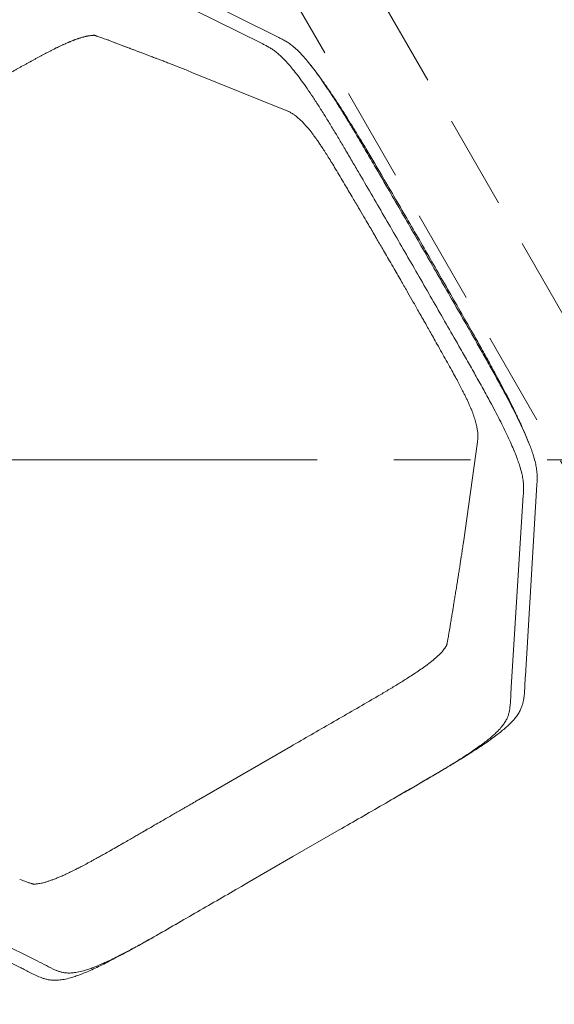
# Model space of a CAD drawing. Units: millimetres. Extents: x 171456 to 933000, y 324045 to 390269.
# Drawn here: x 358624 to 358978, y 332726 to 333379 of the extents above; entities that cross this region are included whole.
import ezdxf

# ---------------------------------------------------------------- set-up
doc = ezdxf.new("R2010")
doc.units = ezdxf.units.MM
doc.linetypes.add('CENTERX2', pattern=[20.32, 12.7, -2.54, 2.54, -2.54])
doc.linetypes.add('DASH-3', pattern=[0.09375, 0.0625, -0.03125])
doc.layers.add('_DXF stavba', color=8, linetype='Continuous', lineweight=9)

msp = doc.modelspace()

# ---------------------------------------------------------------- linework, layer by layer
at = {"layer": '_DXF stavba', "linetype": 'DASH-3', "ltscale": 1000}
for p, q in [((359409.85, 332446.05), (358509.85, 334004.9)), ((359409.85, 332446.05), (358509.85, 334004.9)), ((358466.55, 333979.9), (359366.55, 332421.05)), ((358466.55, 333979.9), (359366.55, 332421.05))]:
    msp.add_line(p, q, dxfattribs=at)
at = {"layer": '_DXF stavba', "linetype": 'Continuous'}
for p, q in [((358670.65, 333419.84), (358784.71, 333363.24)), ((358670.65, 333419.84), (358784.71, 333363.24)), ((358795.46, 333367.45), (358681.8, 333424.23)), ((358795.46, 333367.45), (358681.8, 333424.23)), ((358682.42, 333365.76), (358682.15, 333365.87)), ((358682.42, 333365.76), (358682.15, 333365.87)), ((358816.81, 333348.85), (358817.34, 333348.17)), ((358816.81, 333348.85), (358817.34, 333348.17)), ((358800.24, 333319.14), (358737.75, 333344.4)), ((358800.24, 333319.14), (358737.75, 333344.4)), ((358857.89, 333284.25), (358857.89, 333284.24)), ((358857.89, 333284.25), (358857.89, 333284.24)), ((358848.06, 333278.56), (358848.05, 333278.57)), ((358848.06, 333278.56), (358848.05, 333278.57)), ((358925.79, 333166.65), (358925.78, 333166.66)), ((358925.79, 333166.65), (358925.78, 333166.66)), ((358915.94, 333160.98), (358915.95, 333160.97)), ((358915.94, 333160.98), (358915.95, 333160.97)), ((358927.18, 333099.28), (358917.81, 333032.53)), ((358927.18, 333099.28), (358917.81, 333032.53)), ((358966.63, 333070.99), (358958.96, 332944.16)), ((358966.63, 333070.99), (358958.96, 332944.16)), ((358949.59, 332936.7), (358957.61, 333063.78)), ((358949.59, 332936.7), (358957.61, 333063.78)), ((358803.44, 332897.3), (358742.2, 332861.95)), ((358803.44, 332897.3), (358742.2, 332861.95)), ((358742.2, 332861.95), (358742.2, 332861.95)), ((358742.2, 332861.95), (358742.2, 332861.95)), ((358804.82, 332824.2), (358835.44, 332841.88)), ((358804.82, 332824.2), (358835.44, 332841.88)), ((358835.44, 332841.88), (358835.44, 332841.88)), ((358835.44, 332841.88), (358835.44, 332841.88)), ((358774.2, 332806.52), (358804.82, 332824.2)), ((358774.2, 332806.52), (358804.82, 332824.2)), ((358635.01, 332755.07), (358520.94, 332811.67)), ((358635.01, 332755.07), (358520.94, 332811.67)), ((358623.86, 332750.69), (358510.19, 332807.46)), ((358623.86, 332750.69), (358510.19, 332807.46))]:
    msp.add_line(p, q, dxfattribs=at)
at = {"layer": '_DXF stavba', "linetype": 'CENTERX2', "ltscale": 20}
msp.add_line((356941.34, 333087.46), (360421.08, 333087.46), dxfattribs=at)
msp.add_line((356941.34, 333087.46), (360421.08, 333087.46), dxfattribs=at)
at = {"layer": '_DXF stavba', "linetype": 'Continuous'}
for points, knots in [([(358531.46, 333368.39), (358540.79, 333373.78), (358554.8, 333381.86), (358573.46, 333392.65), (358585.2, 333399.41), (358594.67, 333404.8), (358601.85, 333408.81), (358608.96, 333412.68), (358615.17, 333415.93), (358620.42, 333418.55), (358624.75, 333420.61), (358628.79, 333422.43), (358632.46, 333423.94), (358635.77, 333425.17), (358639.03, 333426.24), (358642.13, 333427.07), (358645.02, 333427.62), (358647.51, 333427.89), (358650.67, 333427.95), (358654.26, 333427.57), (358658.05, 333426.54), (358661.36, 333425.1), (358664.41, 333423.4), (358667.39, 333421.57), (358669.56, 333420.42), (358670.65, 333419.84)], [0, 0, 0, 0, 0.120605, 0.180921, 0.241219, 0.27207, 0.303034, 0.333863, 0.364529, 0.38557, 0.406671, 0.427698, 0.448696, 0.469763, 0.490789, 0.518386, 0.54607, 0.573815, 0.601496, 0.667792, 0.734107, 0.800531, 0.867045, 0.933567, 1, 1, 1, 1]), ([(358531.46, 333368.39), (358540.79, 333373.78), (358554.8, 333381.86), (358573.46, 333392.65), (358585.2, 333399.41), (358594.67, 333404.8), (358601.85, 333408.81), (358608.96, 333412.68), (358615.17, 333415.93), (358620.42, 333418.55), (358624.75, 333420.61), (358628.79, 333422.43), (358632.46, 333423.94), (358635.77, 333425.17), (358639.03, 333426.24), (358642.13, 333427.07), (358645.02, 333427.62), (358647.51, 333427.89), (358650.67, 333427.95), (358654.26, 333427.57), (358658.05, 333426.54), (358661.36, 333425.1), (358664.41, 333423.4), (358667.39, 333421.57), (358669.56, 333420.42), (358670.65, 333419.84)], [0, 0, 0, 0, 0.120605, 0.180921, 0.241219, 0.27207, 0.303034, 0.333863, 0.364529, 0.38557, 0.406671, 0.427698, 0.448696, 0.469763, 0.490789, 0.518386, 0.54607, 0.573815, 0.601496, 0.667792, 0.734107, 0.800531, 0.867045, 0.933567, 1, 1, 1, 1]), ([(358673.42, 333368.97), (358673.41, 333368.97), (358673.32, 333368.97), (358673.04, 333368.97), (358672.66, 333368.96), (358672.27, 333368.94), (358671.98, 333368.92), (358671.57, 333368.89), (358671.05, 333368.85), (358670.4, 333368.77), (358669.83, 333368.69), (358669.36, 333368.61), (358668.99, 333368.55), (358668.5, 333368.46), (358667.99, 333368.36), (358667.32, 333368.21), (358666.84, 333368.1), (358666.34, 333367.97), (358665.98, 333367.88), (358665.54, 333367.76), (358664.93, 333367.59), (358664.43, 333367.45), (358664.01, 333367.32), (358663.74, 333367.24), (358663.16, 333367.05), (358662.47, 333366.82), (358661.57, 333366.52), (358660.92, 333366.28), (358660.25, 333366.04), (358659.76, 333365.85), (358659.26, 333365.66), (358658.55, 333365.38), (358657.82, 333365.09), (358656.95, 333364.74), (358656.29, 333364.46), (358655.39, 333364.08), (358654.58, 333363.73), (358653.51, 333363.25), (358652.66, 333362.87), (358651.67, 333362.41), (358650.91, 333362.06), (358650.15, 333361.7), (358649.11, 333361.2), (358648.18, 333360.76), (358647.24, 333360.3), (358646.7, 333360.03), (358646.02, 333359.69), (358645.34, 333359.35), (358644.51, 333358.93), (358643.67, 333358.5), (358642.55, 333357.93), (358641.55, 333357.41), (358640.55, 333356.89), (358639.55, 333356.36), (358638.1, 333355.6), (358636.64, 333354.82), (358635.47, 333354.19), (358634.59, 333353.71), (358633.42, 333353.07), (358632.24, 333352.43), (358631.2, 333351.86), (358630.68, 333351.57), (358630.17, 333351.29), (358629.2, 333350.75), (358628.01, 333350.09), (358626.83, 333349.43), (358625.64, 333348.76), (358624.45, 333348.09), (358622.96, 333347.25), (358621.99, 333346.7), (358621.17, 333346.24), (358620.65, 333345.94), (358619.61, 333345.35), (358618.42, 333344.67), (358617.23, 333343.99), (358616.34, 333343.48), (358615.45, 333342.97), (358614.7, 333342.54), (358614.18, 333342.25), (358613.66, 333341.95), (358612.69, 333341.39), (358611.5, 333340.71), (358610.32, 333340.02), (358609.42, 333339.51), (358608.53, 333338.99), (358607.64, 333338.48), (358606.45, 333337.79), (358605.52, 333337.26), (358604.87, 333336.88), (358604.74, 333336.81), (358604.35, 333336.58), (358603.83, 333336.28), (358602.79, 333335.68), (358601.75, 333335.08), (358600.57, 333334.4), (358599.38, 333333.71), (358598.19, 333333.02), (358597, 333332.34), (358596.11, 333331.82), (358595.22, 333331.31), (358594.33, 333330.79), (358593.44, 333330.28), (358592.54, 333329.76), (358591.65, 333329.25), (358590.91, 333328.82), (358590.39, 333328.52), (358589.87, 333328.22), (358589.2, 333327.83), (358588.31, 333327.32), (358587.42, 333326.8), (358586.23, 333326.12), (358585.04, 333325.43), (358584.08, 333324.87), (358583.41, 333324.49), (358581.85, 333323.59), (358577.74, 333321.22), (358573.28, 333318.64), (358569.35, 333316.37), (358566.73, 333314.86), (358564.76, 333313.72), (358563.45, 333312.97)], [0, 0, 0, 0, 0.00041, 0.007258, 0.020956, 0.027804, 0.034653, 0.041501, 0.055199, 0.068897, 0.082594, 0.089443, 0.096291, 0.10314, 0.116838, 0.123687, 0.137385, 0.140809, 0.147658, 0.154507, 0.161355, 0.175054, 0.17591, 0.179334, 0.186183, 0.199882, 0.206731, 0.220431, 0.223855, 0.230704, 0.237553, 0.240977, 0.254678, 0.261527, 0.268376, 0.275225, 0.288925, 0.29235, 0.306051, 0.3129, 0.319749, 0.326598, 0.333447, 0.347147, 0.350572, 0.357421, 0.360845, 0.367694, 0.374543, 0.381392, 0.388241, 0.401941, 0.405365, 0.412214, 0.425913, 0.439612, 0.44646, 0.453309, 0.460158, 0.473856, 0.480705, 0.484129, 0.485841, 0.49269, 0.506388, 0.513236, 0.520085, 0.533783, 0.540631, 0.554329, 0.556041, 0.559465, 0.566314, 0.580011, 0.58686, 0.593708, 0.600557, 0.607405, 0.61083, 0.612542, 0.61939, 0.633087, 0.639936, 0.646784, 0.653633, 0.660481, 0.66733, 0.681027, 0.681883, 0.682311, 0.684023, 0.690872, 0.694296, 0.707993, 0.714842, 0.72169, 0.735387, 0.742236, 0.749084, 0.755933, 0.762781, 0.76963, 0.776478, 0.783327, 0.790176, 0.7936, 0.795312, 0.80216, 0.809009, 0.815858, 0.822706, 0.836403, 0.843252, 0.844964, 0.851812, 0.879206, 0.939603, 0.954702, 0.969802, 1, 1, 1, 1]), ([(358673.42, 333368.97), (358673.41, 333368.97), (358673.32, 333368.97), (358673.04, 333368.97), (358672.66, 333368.96), (358672.27, 333368.94), (358671.98, 333368.92), (358671.57, 333368.89), (358671.05, 333368.85), (358670.4, 333368.77), (358669.83, 333368.69), (358669.36, 333368.61), (358668.99, 333368.55), (358668.5, 333368.46), (358667.99, 333368.36), (358667.32, 333368.21), (358666.84, 333368.1), (358666.34, 333367.97), (358665.98, 333367.88), (358665.54, 333367.76), (358664.93, 333367.59), (358664.43, 333367.45), (358664.01, 333367.32), (358663.74, 333367.24), (358663.16, 333367.05), (358662.47, 333366.82), (358661.57, 333366.52), (358660.92, 333366.28), (358660.25, 333366.04), (358659.76, 333365.85), (358659.26, 333365.66), (358658.55, 333365.38), (358657.82, 333365.09), (358656.95, 333364.74), (358656.29, 333364.46), (358655.39, 333364.08), (358654.58, 333363.73), (358653.51, 333363.25), (358652.66, 333362.87), (358651.67, 333362.41), (358650.91, 333362.06), (358650.15, 333361.7), (358649.11, 333361.2), (358648.18, 333360.76), (358647.24, 333360.3), (358646.7, 333360.03), (358646.02, 333359.69), (358645.34, 333359.35), (358644.51, 333358.93), (358643.67, 333358.5), (358642.55, 333357.93), (358641.55, 333357.41), (358640.55, 333356.89), (358639.55, 333356.36), (358638.1, 333355.6), (358636.64, 333354.82), (358635.47, 333354.19), (358634.59, 333353.71), (358633.42, 333353.07), (358632.24, 333352.43), (358631.2, 333351.86), (358630.68, 333351.57), (358630.17, 333351.29), (358629.2, 333350.75), (358628.01, 333350.09), (358626.83, 333349.43), (358625.64, 333348.76), (358624.45, 333348.09), (358622.96, 333347.25), (358621.99, 333346.7), (358621.17, 333346.24), (358620.65, 333345.94), (358619.61, 333345.35), (358618.42, 333344.67), (358617.23, 333343.99), (358616.34, 333343.48), (358615.45, 333342.97), (358614.7, 333342.54), (358614.18, 333342.25), (358613.66, 333341.95), (358612.69, 333341.39), (358611.5, 333340.71), (358610.32, 333340.02), (358609.42, 333339.51), (358608.53, 333338.99), (358607.64, 333338.48), (358606.45, 333337.79), (358605.52, 333337.26), (358604.87, 333336.88), (358604.74, 333336.81), (358604.35, 333336.58), (358603.83, 333336.28), (358602.79, 333335.68), (358601.75, 333335.08), (358600.57, 333334.4), (358599.38, 333333.71), (358598.19, 333333.02), (358597, 333332.34), (358596.11, 333331.82), (358595.22, 333331.31), (358594.33, 333330.79), (358593.44, 333330.28), (358592.54, 333329.76), (358591.65, 333329.25), (358590.91, 333328.82), (358590.39, 333328.52), (358589.87, 333328.22), (358589.2, 333327.83), (358588.31, 333327.32), (358587.42, 333326.8), (358586.23, 333326.12), (358585.04, 333325.43), (358584.08, 333324.87), (358583.41, 333324.49), (358581.85, 333323.59), (358577.74, 333321.22), (358573.28, 333318.64), (358569.35, 333316.37), (358566.73, 333314.86), (358564.76, 333313.72), (358563.45, 333312.97)], [0, 0, 0, 0, 0.00041, 0.007258, 0.020956, 0.027804, 0.034653, 0.041501, 0.055199, 0.068897, 0.082594, 0.089443, 0.096291, 0.10314, 0.116838, 0.123687, 0.137385, 0.140809, 0.147658, 0.154507, 0.161355, 0.175054, 0.17591, 0.179334, 0.186183, 0.199882, 0.206731, 0.220431, 0.223855, 0.230704, 0.237553, 0.240977, 0.254678, 0.261527, 0.268376, 0.275225, 0.288925, 0.29235, 0.306051, 0.3129, 0.319749, 0.326598, 0.333447, 0.347147, 0.350572, 0.357421, 0.360845, 0.367694, 0.374543, 0.381392, 0.388241, 0.401941, 0.405365, 0.412214, 0.425913, 0.439612, 0.44646, 0.453309, 0.460158, 0.473856, 0.480705, 0.484129, 0.485841, 0.49269, 0.506388, 0.513236, 0.520085, 0.533783, 0.540631, 0.554329, 0.556041, 0.559465, 0.566314, 0.580011, 0.58686, 0.593708, 0.600557, 0.607405, 0.61083, 0.612542, 0.61939, 0.633087, 0.639936, 0.646784, 0.653633, 0.660481, 0.66733, 0.681027, 0.681883, 0.682311, 0.684023, 0.690872, 0.694296, 0.707993, 0.714842, 0.72169, 0.735387, 0.742236, 0.749084, 0.755933, 0.762781, 0.76963, 0.776478, 0.783327, 0.790176, 0.7936, 0.795312, 0.80216, 0.809009, 0.815858, 0.822706, 0.836403, 0.843252, 0.844964, 0.851812, 0.879206, 0.939603, 0.954702, 0.969802, 1, 1, 1, 1]), ([(358682.11, 333365.77), (358681.53, 333365.98), (358680.35, 333366.4), (358678.72, 333367), (358677.26, 333367.54), (358676.02, 333367.99), (358675, 333368.35), (358674.25, 333368.58), (358673.74, 333368.73), (358673.41, 333368.82), (358673.16, 333368.88), (358673.03, 333368.91), (358673.04, 333368.92), (358673.04, 333368.92)], [0, 0, 0, 0, 0.149384, 0.302845, 0.441848, 0.566381, 0.676362, 0.771732, 0.827584, 0.876801, 0.919469, 0.959867, 1, 1, 1, 1]), ([(358682.11, 333365.77), (358681.53, 333365.98), (358680.35, 333366.4), (358678.72, 333367), (358677.26, 333367.54), (358676.02, 333367.99), (358675, 333368.35), (358674.25, 333368.58), (358673.74, 333368.73), (358673.41, 333368.82), (358673.16, 333368.88), (358673.03, 333368.91), (358673.04, 333368.92), (358673.04, 333368.92)], [0, 0, 0, 0, 0.149384, 0.302845, 0.441848, 0.566381, 0.676362, 0.771732, 0.827584, 0.876801, 0.919469, 0.959867, 1, 1, 1, 1]), ([(358857.89, 333284.25), (358855.91, 333287.63), (358851.97, 333294.37), (358846.47, 333303.65), (358841.4, 333312.06), (358836.8, 333319.55), (358832.23, 333326.79), (358828.03, 333333.23), (358824.24, 333338.78), (358820.89, 333343.51), (358817.51, 333348.02), (358814.23, 333352.1), (358811.12, 333355.67), (358808.09, 333358.79), (358805.2, 333361.42), (358802.44, 333363.53), (358799.96, 333365.12), (358797.67, 333366.36), (358796.2, 333367.08), (358795.46, 333367.45)], [0, 0, 0, 0, 0.07007, 0.140108, 0.193678, 0.24749, 0.301101, 0.354397, 0.398595, 0.442949, 0.487158, 0.541595, 0.596259, 0.650829, 0.720445, 0.790169, 0.860102, 0.930129, 1, 1, 1, 1]), ([(358857.89, 333284.25), (358855.91, 333287.63), (358851.97, 333294.37), (358846.47, 333303.65), (358841.4, 333312.06), (358836.8, 333319.55), (358832.23, 333326.79), (358828.03, 333333.23), (358824.24, 333338.78), (358820.89, 333343.51), (358817.51, 333348.02), (358814.23, 333352.1), (358811.12, 333355.67), (358808.09, 333358.79), (358805.2, 333361.42), (358802.44, 333363.53), (358799.96, 333365.12), (358797.67, 333366.36), (358796.2, 333367.08), (358795.46, 333367.45)], [0, 0, 0, 0, 0.07007, 0.140108, 0.193678, 0.24749, 0.301101, 0.354397, 0.398595, 0.442949, 0.487158, 0.541595, 0.596259, 0.650829, 0.720445, 0.790169, 0.860102, 0.930129, 1, 1, 1, 1]), ([(358737.75, 333344.4), (358736.44, 333344.93), (358733.88, 333345.96), (358730.48, 333347.31), (358727.59, 333348.45), (358724.65, 333349.59), (358722.14, 333350.57), (358720.11, 333351.35), (358718.66, 333351.91), (358717.32, 333352.43), (358716.11, 333352.89), (358715.02, 333353.31), (358713.96, 333353.71), (358712.85, 333354.13), (358711.39, 333354.69), (358709.55, 333355.39), (358707.39, 333356.21), (358705.18, 333357.05), (358703, 333357.88), (358700.87, 333358.68), (358698.83, 333359.45), (358697.25, 333360.05), (358696.11, 333360.48), (358695.37, 333360.76), (358694.66, 333361.03), (358693.97, 333361.28), (358693.24, 333361.56), (358692.38, 333361.89), (358691.3, 333362.29), (358689.98, 333362.79), (358688.4, 333363.39), (358686.59, 333364.07), (358684.56, 333364.84), (358683.13, 333365.39), (358682.38, 333365.67)], [0, 0, 0, 0, 0.060081, 0.117164, 0.171709, 0.226918, 0.283434, 0.311659, 0.338526, 0.362738, 0.384294, 0.403194, 0.420405, 0.439854, 0.461958, 0.498849, 0.539728, 0.580191, 0.619993, 0.659135, 0.69708, 0.73194, 0.746248, 0.759928, 0.772979, 0.7854, 0.797979, 0.813711, 0.832891, 0.857969, 0.887219, 0.92064, 0.958234, 1, 1, 1, 1]), ([(358737.75, 333344.4), (358736.44, 333344.93), (358733.88, 333345.96), (358730.48, 333347.31), (358727.59, 333348.45), (358724.65, 333349.59), (358722.14, 333350.57), (358720.11, 333351.35), (358718.66, 333351.91), (358717.32, 333352.43), (358716.11, 333352.89), (358715.02, 333353.31), (358713.96, 333353.71), (358712.85, 333354.13), (358711.39, 333354.69), (358709.55, 333355.39), (358707.39, 333356.21), (358705.18, 333357.05), (358703, 333357.88), (358700.87, 333358.68), (358698.83, 333359.45), (358697.25, 333360.05), (358696.11, 333360.48), (358695.37, 333360.76), (358694.66, 333361.03), (358693.97, 333361.28), (358693.24, 333361.56), (358692.38, 333361.89), (358691.3, 333362.29), (358689.98, 333362.79), (358688.4, 333363.39), (358686.59, 333364.07), (358684.56, 333364.84), (358683.13, 333365.39), (358682.38, 333365.67)], [0, 0, 0, 0, 0.060081, 0.117164, 0.171709, 0.226918, 0.283434, 0.311659, 0.338526, 0.362738, 0.384294, 0.403194, 0.420405, 0.439854, 0.461958, 0.498849, 0.539728, 0.580191, 0.619993, 0.659135, 0.69708, 0.73194, 0.746248, 0.759928, 0.772979, 0.7854, 0.797979, 0.813711, 0.832891, 0.857969, 0.887219, 0.92064, 0.958234, 1, 1, 1, 1]), ([(358784.71, 333363.24), (358785.45, 333362.88), (358786.91, 333362.15), (358789.05, 333360.98), (358791.17, 333359.65), (358793.3, 333358.12), (358795.65, 333356.18), (358798.26, 333353.71), (358801.05, 333350.77), (358804.01, 333347.33), (358807.12, 333343.45), (358810.52, 333338.91), (358814.2, 333333.7), (358818.1, 333327.92), (358822.14, 333321.69), (358826.28, 333315.11), (358830.46, 333308.3), (358834.65, 333301.35), (358838.98, 333294.06), (358843.44, 333286.46), (358846.51, 333281.2), (358848.05, 333278.57)], [0, 0, 0, 0, 0.068425, 0.136844, 0.192155, 0.24765, 0.303076, 0.358313, 0.413406, 0.460845, 0.50839, 0.555752, 0.603443, 0.651337, 0.699075, 0.747221, 0.795526, 0.843942, 0.892239, 0.946115, 1, 1, 1, 1]), ([(358784.71, 333363.24), (358785.45, 333362.88), (358786.91, 333362.15), (358789.05, 333360.98), (358791.17, 333359.65), (358793.3, 333358.12), (358795.65, 333356.18), (358798.26, 333353.71), (358801.05, 333350.77), (358804.01, 333347.33), (358807.12, 333343.45), (358810.52, 333338.91), (358814.2, 333333.7), (358818.1, 333327.92), (358822.14, 333321.69), (358826.28, 333315.11), (358830.46, 333308.3), (358834.65, 333301.35), (358838.98, 333294.06), (358843.44, 333286.46), (358846.51, 333281.2), (358848.05, 333278.57)], [0, 0, 0, 0, 0.068425, 0.136844, 0.192155, 0.24765, 0.303076, 0.358313, 0.413406, 0.460845, 0.50839, 0.555752, 0.603443, 0.651337, 0.699075, 0.747221, 0.795526, 0.843942, 0.892239, 0.946115, 1, 1, 1, 1]), ([(358818.12, 333347.17), (358818.5, 333346.68), (358819.82, 333344.99), (358821.96, 333342.1), (358824.38, 333338.78), (358826.65, 333335.57), (358828.82, 333332.43), (358830.81, 333329.49), (358832.2, 333327.41), (358833.25, 333325.82), (358834.25, 333324.3), (358835.83, 333321.88), (358838.11, 333318.33), (358841.21, 333313.43), (358844.91, 333307.47), (358849.19, 333300.47), (358854, 333292.49), (358857.35, 333286.84), (358859.12, 333283.86)], [0, 0, 0, 0, 0.027365, 0.094794, 0.153006, 0.203266, 0.26031, 0.306291, 0.341727, 0.359039, 0.3832, 0.414317, 0.474022, 0.549284, 0.639934, 0.745666, 0.865987, 1, 1, 1, 1]), ([(358818.12, 333347.17), (358818.5, 333346.68), (358819.82, 333344.99), (358821.96, 333342.1), (358824.38, 333338.78), (358826.65, 333335.57), (358828.82, 333332.43), (358830.81, 333329.49), (358832.2, 333327.41), (358833.25, 333325.82), (358834.25, 333324.3), (358835.83, 333321.88), (358838.11, 333318.33), (358841.21, 333313.43), (358844.91, 333307.47), (358849.19, 333300.47), (358854, 333292.49), (358857.35, 333286.84), (358859.12, 333283.86)], [0, 0, 0, 0, 0.027365, 0.094794, 0.153006, 0.203266, 0.26031, 0.306291, 0.341727, 0.359039, 0.3832, 0.414317, 0.474022, 0.549284, 0.639934, 0.745666, 0.865987, 1, 1, 1, 1]), ([(358814.51, 333307.76), (358813.62, 333308.76), (358811.79, 333310.8), (358809.39, 333313.14), (358807.26, 333315.01), (358805.25, 333316.55), (358803.41, 333317.71), (358801.73, 333318.54), (358800.74, 333318.94), (358800.24, 333319.14)], [0, 0, 0, 0, 0.119652, 0.24537, 0.371118, 0.496849, 0.66455, 0.832267, 1, 1, 1, 1]), ([(358814.51, 333307.76), (358813.62, 333308.76), (358811.79, 333310.8), (358809.39, 333313.14), (358807.26, 333315.01), (358805.25, 333316.55), (358803.41, 333317.71), (358801.73, 333318.54), (358800.74, 333318.94), (358800.24, 333319.14)], [0, 0, 0, 0, 0.119652, 0.24537, 0.371118, 0.496849, 0.66455, 0.832267, 1, 1, 1, 1]), ([(358839.04, 333270.23), (358838.03, 333271.94), (358836.05, 333275.3), (358833.22, 333280.05), (358830.63, 333284.32), (358828.32, 333288.06), (358826.16, 333291.46), (358824.27, 333294.38), (358822.62, 333296.85), (358821.27, 333298.83), (358820.07, 333300.54), (358818.95, 333302.09), (358817.8, 333303.66), (358816.77, 333305), (358815.92, 333306.09), (358815.14, 333307.04), (358814.71, 333307.54), (358814.46, 333307.82)], [0, 0, 0, 0, 0.102344, 0.201576, 0.286992, 0.364942, 0.436655, 0.506665, 0.561694, 0.615133, 0.658153, 0.702404, 0.759268, 0.818016, 0.863385, 0.924152, 1, 1, 1, 1]), ([(358839.04, 333270.23), (358838.03, 333271.94), (358836.05, 333275.3), (358833.22, 333280.05), (358830.63, 333284.32), (358828.32, 333288.06), (358826.16, 333291.46), (358824.27, 333294.38), (358822.62, 333296.85), (358821.27, 333298.83), (358820.07, 333300.54), (358818.95, 333302.09), (358817.8, 333303.66), (358816.77, 333305), (358815.92, 333306.09), (358815.14, 333307.04), (358814.71, 333307.54), (358814.46, 333307.82)], [0, 0, 0, 0, 0.102344, 0.201576, 0.286992, 0.364942, 0.436655, 0.506665, 0.561694, 0.615133, 0.658153, 0.702404, 0.759268, 0.818016, 0.863385, 0.924152, 1, 1, 1, 1]), ([(358891.99, 333225.54), (358886.33, 333235.34), (358875, 333254.93), (358863.59, 333274.47), (358857.89, 333284.24)], [0, 0, 0, 0, 0.500046, 1, 1, 1, 1]), ([(358891.99, 333225.54), (358886.33, 333235.34), (358875, 333254.93), (358863.59, 333274.47), (358857.89, 333284.24)], [0, 0, 0, 0, 0.500046, 1, 1, 1, 1]), ([(358859.01, 333284.06), (358864.69, 333274.34), (358875.99, 333255.01), (358887.23, 333235.64), (358892.82, 333226.02)], [0, 0, 0, 0, 0.503075, 1, 1, 1, 1]), ([(358859.01, 333284.06), (358864.69, 333274.34), (358875.99, 333255.01), (358887.23, 333235.64), (358892.82, 333226.02)], [0, 0, 0, 0, 0.503075, 1, 1, 1, 1]), ([(358848.06, 333278.56), (358853.76, 333268.79), (358865.15, 333249.24), (358876.48, 333229.65), (358882.14, 333219.85)], [0, 0, 0, 0, 0.499953, 1, 1, 1, 1]), ([(358848.06, 333278.56), (358853.76, 333268.79), (358865.15, 333249.24), (358876.48, 333229.65), (358882.14, 333219.85)], [0, 0, 0, 0, 0.499953, 1, 1, 1, 1]), ([(358871.99, 333213.99), (358870.97, 333215.77), (358869.03, 333219.13), (358866.27, 333223.87), (358863.85, 333228.05), (358861.75, 333231.66), (358859.98, 333234.69), (358858.48, 333237.25), (358856.81, 333240.11), (358854.64, 333243.83), (358851.68, 333248.87), (358848.06, 333255.01), (358843.77, 333262.26), (358840.69, 333267.45), (358839.04, 333270.23)], [0, 0, 0, 0, 0.09416, 0.178243, 0.25225, 0.316179, 0.370032, 0.413809, 0.452456, 0.522294, 0.611971, 0.721484, 0.85083, 1, 1, 1, 1]), ([(358871.99, 333213.99), (358870.97, 333215.77), (358869.03, 333219.13), (358866.27, 333223.87), (358863.85, 333228.05), (358861.75, 333231.66), (358859.98, 333234.69), (358858.48, 333237.25), (358856.81, 333240.11), (358854.64, 333243.83), (358851.68, 333248.87), (358848.06, 333255.01), (358843.77, 333262.26), (358840.69, 333267.45), (358839.04, 333270.23)], [0, 0, 0, 0, 0.09416, 0.178243, 0.25225, 0.316179, 0.370032, 0.413809, 0.452456, 0.522294, 0.611971, 0.721484, 0.85083, 1, 1, 1, 1]), ([(358891.99, 333225.54), (358897.64, 333215.73), (358908.94, 333196.13), (358920.17, 333176.48), (358925.78, 333166.66)], [0, 0, 0, 0, 0.500046, 1, 1, 1, 1]), ([(358891.99, 333225.54), (358897.64, 333215.73), (358908.94, 333196.13), (358920.17, 333176.48), (358925.78, 333166.66)], [0, 0, 0, 0, 0.500046, 1, 1, 1, 1]), ([(358892.82, 333226.02), (358898.36, 333216.37), (358909.51, 333196.95), (358920.6, 333177.5), (358926.18, 333167.71)], [0, 0, 0, 0, 0.496925, 1, 1, 1, 1]), ([(358892.82, 333226.02), (358898.36, 333216.37), (358909.51, 333196.95), (358920.6, 333177.5), (358926.18, 333167.71)], [0, 0, 0, 0, 0.496925, 1, 1, 1, 1]), ([(358915.94, 333160.98), (358910.33, 333170.8), (358899.1, 333190.44), (358887.8, 333210.05), (358882.14, 333219.85)], [0, 0, 0, 0, 0.499953, 1, 1, 1, 1]), ([(358915.94, 333160.98), (358910.33, 333170.8), (358899.1, 333190.44), (358887.8, 333210.05), (358882.14, 333219.85)], [0, 0, 0, 0, 0.499953, 1, 1, 1, 1]), ([(358904.22, 333157.33), (358903.22, 333159.11), (358901.34, 333162.48), (358898.65, 333167.25), (358896.29, 333171.45), (358894.24, 333175.07), (358892.51, 333178.13), (358891.05, 333180.7), (358889.41, 333183.58), (358887.28, 333187.32), (358884.39, 333192.41), (358880.84, 333198.61), (358876.64, 333205.93), (358873.61, 333211.18), (358871.99, 333213.99)], [0, 0, 0, 0, 0.094168, 0.178262, 0.25228, 0.31622, 0.37008, 0.41386, 0.452508, 0.522341, 0.612006, 0.721504, 0.850835, 1, 1, 1, 1]), ([(358904.22, 333157.33), (358903.22, 333159.11), (358901.34, 333162.48), (358898.65, 333167.25), (358896.29, 333171.45), (358894.24, 333175.07), (358892.51, 333178.13), (358891.05, 333180.7), (358889.41, 333183.58), (358887.28, 333187.32), (358884.39, 333192.41), (358880.84, 333198.61), (358876.64, 333205.93), (358873.61, 333211.18), (358871.99, 333213.99)], [0, 0, 0, 0, 0.094168, 0.178262, 0.25228, 0.31622, 0.37008, 0.41386, 0.452508, 0.522341, 0.612006, 0.721504, 0.850835, 1, 1, 1, 1]), ([(358925.79, 333166.65), (358927.51, 333163.62), (358930.96, 333157.56), (358936.09, 333148.47), (358941.13, 333139.38), (358945.48, 333131.37), (358949.1, 333124.5), (358952.03, 333118.76), (358954.75, 333113.26), (358957.2, 333108.07), (358959.35, 333103.27), (358961.17, 333098.91), (358962.68, 333094.98), (358963.9, 333091.49), (358965, 333087.88), (358965.89, 333084.33), (358966.54, 333080.59), (358966.83, 333077.15), (358966.81, 333073.94), (358966.69, 333071.97), (358966.63, 333070.99)], [0, 0, 0, 0, 0.062486, 0.124948, 0.187377, 0.249842, 0.29151, 0.333171, 0.374817, 0.416492, 0.458124, 0.499802, 0.541492, 0.583192, 0.624896, 0.687392, 0.749901, 0.833258, 0.916627, 1, 1, 1, 1]), ([(358925.79, 333166.65), (358927.51, 333163.62), (358930.96, 333157.56), (358936.09, 333148.47), (358941.13, 333139.38), (358945.48, 333131.37), (358949.1, 333124.5), (358952.03, 333118.76), (358954.75, 333113.26), (358957.2, 333108.07), (358959.35, 333103.27), (358961.17, 333098.91), (358962.68, 333094.98), (358963.9, 333091.49), (358965, 333087.88), (358965.89, 333084.33), (358966.54, 333080.59), (358966.83, 333077.15), (358966.81, 333073.94), (358966.69, 333071.97), (358966.63, 333070.99)], [0, 0, 0, 0, 0.062486, 0.124948, 0.187377, 0.249842, 0.29151, 0.333171, 0.374817, 0.416492, 0.458124, 0.499802, 0.541492, 0.583192, 0.624896, 0.687392, 0.749901, 0.833258, 0.916627, 1, 1, 1, 1]), ([(358926.07, 333167.91), (358927.75, 333164.9), (358930.97, 333159.17), (358935.49, 333150.98), (358939.48, 333143.67), (358942.88, 333137.31), (358945.71, 333131.91), (358948.01, 333127.43), (358949.85, 333123.77), (358951.37, 333120.69), (358952.55, 333118.26), (358953.58, 333116.1), (358954.63, 333113.88), (358956, 333110.92), (358957.71, 333107.1), (358959.55, 333102.86), (358960.68, 333100.04), (358961.24, 333098.66)], [0, 0, 0, 0, 0.12931, 0.246334, 0.350228, 0.440517, 0.516901, 0.58015, 0.632967, 0.67552, 0.715334, 0.738475, 0.76766, 0.810056, 0.865681, 0.934367, 1, 1, 1, 1]), ([(358926.07, 333167.91), (358927.75, 333164.9), (358930.97, 333159.17), (358935.49, 333150.98), (358939.48, 333143.67), (358942.88, 333137.31), (358945.71, 333131.91), (358948.01, 333127.43), (358949.85, 333123.77), (358951.37, 333120.69), (358952.55, 333118.26), (358953.58, 333116.1), (358954.63, 333113.88), (358956, 333110.92), (358957.71, 333107.1), (358959.55, 333102.86), (358960.68, 333100.04), (358961.24, 333098.66)], [0, 0, 0, 0, 0.12931, 0.246334, 0.350228, 0.440517, 0.516901, 0.58015, 0.632967, 0.67552, 0.715334, 0.738475, 0.76766, 0.810056, 0.865681, 0.934367, 1, 1, 1, 1]), ([(358957.61, 333063.78), (358957.67, 333064.77), (358957.8, 333066.76), (358957.81, 333070.02), (358957.51, 333073.52), (358956.84, 333077.34), (358955.93, 333080.97), (358954.79, 333084.67), (358953.55, 333088.24), (358952, 333092.25), (358950.13, 333096.71), (358947.93, 333101.59), (358945.43, 333106.87), (358942.65, 333112.45), (358939.66, 333118.27), (358935.97, 333125.23), (358931.55, 333133.35), (358926.42, 333142.55), (358921.21, 333151.76), (358917.7, 333157.9), (358915.95, 333160.97)], [0, 0, 0, 0, 0.083358, 0.166711, 0.250056, 0.312562, 0.375057, 0.416723, 0.458387, 0.500046, 0.5417, 0.583351, 0.625001, 0.666655, 0.708315, 0.749977, 0.812466, 0.874969, 0.937482, 1, 1, 1, 1]), ([(358957.61, 333063.78), (358957.67, 333064.77), (358957.8, 333066.76), (358957.81, 333070.02), (358957.51, 333073.52), (358956.84, 333077.34), (358955.93, 333080.97), (358954.79, 333084.67), (358953.55, 333088.24), (358952, 333092.25), (358950.13, 333096.71), (358947.93, 333101.59), (358945.43, 333106.87), (358942.65, 333112.45), (358939.66, 333118.27), (358935.97, 333125.23), (358931.55, 333133.35), (358926.42, 333142.55), (358921.21, 333151.76), (358917.7, 333157.9), (358915.95, 333160.97)], [0, 0, 0, 0, 0.083358, 0.166711, 0.250056, 0.312562, 0.375057, 0.416723, 0.458387, 0.500046, 0.5417, 0.583351, 0.625001, 0.666655, 0.708315, 0.749977, 0.812466, 0.874969, 0.937482, 1, 1, 1, 1]), ([(358924.49, 333117.26), (358924.38, 333117.56), (358924.2, 333118.08), (358923.88, 333118.95), (358923.61, 333119.65), (358923.36, 333120.27), (358923.13, 333120.83), (358922.88, 333121.43), (358922.58, 333122.14), (358922.06, 333123.34), (358921.29, 333125.07), (358920.31, 333127.2), (358919.28, 333129.36), (358918.03, 333131.9), (358916.48, 333134.96), (358914.62, 333138.53), (358912.51, 333142.47), (358910.04, 333146.98), (358907.23, 333152), (358905.24, 333155.54), (358904.22, 333157.34)], [0, 0, 0, 0, 0.064617, 0.114026, 0.147843, 0.170581, 0.19283, 0.215002, 0.238463, 0.264968, 0.325532, 0.38032, 0.42844, 0.479414, 0.550864, 0.624397, 0.701122, 0.790125, 0.89363, 1, 1, 1, 1]), ([(358924.49, 333117.26), (358924.38, 333117.56), (358924.2, 333118.08), (358923.88, 333118.95), (358923.61, 333119.65), (358923.36, 333120.27), (358923.13, 333120.83), (358922.88, 333121.43), (358922.58, 333122.14), (358922.06, 333123.34), (358921.29, 333125.07), (358920.31, 333127.2), (358919.28, 333129.36), (358918.03, 333131.9), (358916.48, 333134.96), (358914.62, 333138.53), (358912.51, 333142.47), (358910.04, 333146.98), (358907.23, 333152), (358905.24, 333155.54), (358904.22, 333157.34)], [0, 0, 0, 0, 0.064617, 0.114026, 0.147843, 0.170581, 0.19283, 0.215002, 0.238463, 0.264968, 0.325532, 0.38032, 0.42844, 0.479414, 0.550864, 0.624397, 0.701122, 0.790125, 0.89363, 1, 1, 1, 1]), ([(358924.46, 333117.33), (358924.88, 333116.06), (358925.73, 333113.45), (358926.56, 333110.2), (358927.11, 333107.43), (358927.44, 333104.91), (358927.52, 333102.74), (358927.4, 333100.87), (358927.25, 333099.81), (358927.18, 333099.28)], [0, 0, 0, 0, 0.11959, 0.245317, 0.371074, 0.496814, 0.664526, 0.832255, 1, 1, 1, 1]), ([(358924.46, 333117.33), (358924.88, 333116.06), (358925.73, 333113.45), (358926.56, 333110.2), (358927.11, 333107.43), (358927.44, 333104.91), (358927.52, 333102.74), (358927.4, 333100.87), (358927.25, 333099.81), (358927.18, 333099.28)], [0, 0, 0, 0, 0.11959, 0.245317, 0.371074, 0.496814, 0.664526, 0.832255, 1, 1, 1, 1]), ([(358908.54, 332973.94), (358908.69, 332974.84), (358908.96, 332976.53), (358909.35, 332978.9), (358909.69, 332980.97), (358909.96, 332982.64), (358910.17, 332983.94), (358910.34, 332984.93), (358910.47, 332985.75), (358910.65, 332986.82), (358910.89, 332988.28), (358911.21, 332990.23), (358911.53, 332992.18), (358911.84, 332994.08), (358912.13, 332995.85), (358912.42, 332997.66), (358912.72, 332999.49), (358913.02, 333001.34), (358913.31, 333003.12), (358913.58, 333004.78), (358913.82, 333006.26), (358914.03, 333007.58), (358914.24, 333008.89), (358914.45, 333010.26), (358914.7, 333011.81), (358914.97, 333013.51), (358915.24, 333015.28), (358915.52, 333017.07), (358915.86, 333019.28), (358916.26, 333021.87), (358916.71, 333024.9), (358917.23, 333028.47), (358917.62, 333031.16), (358917.81, 333032.53)], [0, 0, 0, 0, 0.047042, 0.088718, 0.125031, 0.15598, 0.176535, 0.19378, 0.207716, 0.219605, 0.250168, 0.284156, 0.321569, 0.351981, 0.382828, 0.414083, 0.445745, 0.477815, 0.509529, 0.538042, 0.563036, 0.584578, 0.604441, 0.627482, 0.653977, 0.683359, 0.714932, 0.746198, 0.777068, 0.831212, 0.884823, 0.940965, 1, 1, 1, 1]), ([(358908.54, 332973.94), (358908.69, 332974.84), (358908.96, 332976.53), (358909.35, 332978.9), (358909.69, 332980.97), (358909.96, 332982.64), (358910.17, 332983.94), (358910.34, 332984.93), (358910.47, 332985.75), (358910.65, 332986.82), (358910.89, 332988.28), (358911.21, 332990.23), (358911.53, 332992.18), (358911.84, 332994.08), (358912.13, 332995.85), (358912.42, 332997.66), (358912.72, 332999.49), (358913.02, 333001.34), (358913.31, 333003.12), (358913.58, 333004.78), (358913.82, 333006.26), (358914.03, 333007.58), (358914.24, 333008.89), (358914.45, 333010.26), (358914.7, 333011.81), (358914.97, 333013.51), (358915.24, 333015.28), (358915.52, 333017.07), (358915.86, 333019.28), (358916.26, 333021.87), (358916.71, 333024.9), (358917.23, 333028.47), (358917.62, 333031.16), (358917.81, 333032.53)], [0, 0, 0, 0, 0.047042, 0.088718, 0.125031, 0.15598, 0.176535, 0.19378, 0.207716, 0.219605, 0.250168, 0.284156, 0.321569, 0.351981, 0.382828, 0.414083, 0.445745, 0.477815, 0.509529, 0.538042, 0.563036, 0.584578, 0.604441, 0.627482, 0.653977, 0.683359, 0.714932, 0.746198, 0.777068, 0.831212, 0.884823, 0.940965, 1, 1, 1, 1]), ([(358906.68, 332964.2), (358906.68, 332964.2), (358906.67, 332964.21), (358906.71, 332964.34), (358906.78, 332964.59), (358906.87, 332964.92), (358907.01, 332965.46), (358907.18, 332966.24), (358907.39, 332967.34), (358907.63, 332968.68), (358907.9, 332970.28), (358908.21, 332972.13), (358908.45, 332973.49), (358908.58, 332974.2)], [0, 0, 0, 0, 0.043849, 0.082771, 0.124431, 0.1722, 0.22615, 0.319689, 0.427419, 0.549323, 0.685364, 0.835599, 1, 1, 1, 1]), ([(358906.68, 332964.2), (358906.68, 332964.2), (358906.67, 332964.21), (358906.71, 332964.34), (358906.78, 332964.59), (358906.87, 332964.92), (358907.01, 332965.46), (358907.18, 332966.24), (358907.39, 332967.34), (358907.63, 332968.68), (358907.9, 332970.28), (358908.21, 332972.13), (358908.45, 332973.49), (358908.58, 332974.2)], [0, 0, 0, 0, 0.043849, 0.082771, 0.124431, 0.1722, 0.22615, 0.319689, 0.427419, 0.549323, 0.685364, 0.835599, 1, 1, 1, 1]), ([(358906.89, 332964.5), (358906.5, 332963.86), (358905.69, 332962.53), (358903.8, 332960.2), (358901.24, 332957.57), (358897.94, 332954.66), (358894.33, 332951.83), (358890.6, 332949.12), (358887.03, 332946.66), (358882.53, 332943.69), (358877.01, 332940.2), (358870.53, 332936.24), (358863.91, 332932.29), (358854.99, 332927.06), (358843.78, 332920.59), (358830.33, 332912.83), (358816.89, 332905.07), (358807.92, 332899.89), (358803.44, 332897.3)], [0, 0, 0, 0, 0.054736, 0.113808, 0.172877, 0.224544, 0.276192, 0.310642, 0.345092, 0.379548, 0.431216, 0.482897, 0.534594, 0.586301, 0.68972, 0.793147, 0.896573, 1, 1, 1, 1]), ([(358906.89, 332964.5), (358906.5, 332963.86), (358905.69, 332962.53), (358903.8, 332960.2), (358901.24, 332957.57), (358897.94, 332954.66), (358894.33, 332951.83), (358890.6, 332949.12), (358887.03, 332946.66), (358882.53, 332943.69), (358877.01, 332940.2), (358870.53, 332936.24), (358863.91, 332932.29), (358854.99, 332927.06), (358843.78, 332920.59), (358830.33, 332912.83), (358816.89, 332905.07), (358807.92, 332899.89), (358803.44, 332897.3)], [0, 0, 0, 0, 0.054736, 0.113808, 0.172877, 0.224544, 0.276192, 0.310642, 0.345092, 0.379548, 0.431216, 0.482897, 0.534594, 0.586301, 0.68972, 0.793147, 0.896573, 1, 1, 1, 1]), ([(358958.96, 332944.16), (358958.87, 332942.57), (358958.7, 332939.72), (358958.46, 332934.76), (358958.21, 332930.79), (358957.61, 332927.25), (358957.07, 332925.11), (358956.29, 332922.88), (358955.18, 332920.51), (358953.59, 332917.94), (358951.39, 332915.1), (358948.77, 332912.32), (358945.95, 332909.72), (358943.26, 332907.43), (358940.13, 332904.95), (358936.54, 332902.29), (358932.54, 332899.48), (358928.17, 332896.54), (358923.51, 332893.52), (358918.63, 332890.45), (358912.78, 332886.84), (358905.93, 332882.73), (358897.78, 332877.92), (358889.2, 332872.92), (358880.22, 332867.74), (358872.23, 332863.13), (358867.24, 332860.24), (358865.24, 332859.09)], [0, 0, 0, 0, 0.088983, 0.158898, 0.283746, 0.32428, 0.364815, 0.405348, 0.445879, 0.486406, 0.526927, 0.567434, 0.591067, 0.614703, 0.638337, 0.661955, 0.68558, 0.70922, 0.732891, 0.756559, 0.780329, 0.815791, 0.851257, 0.891792, 0.932329, 0.972868, 1, 1, 1, 1]), ([(358958.96, 332944.16), (358958.87, 332942.57), (358958.7, 332939.72), (358958.46, 332934.76), (358958.21, 332930.79), (358957.61, 332927.25), (358957.07, 332925.11), (358956.29, 332922.88), (358955.18, 332920.51), (358953.59, 332917.94), (358951.39, 332915.1), (358948.77, 332912.32), (358945.95, 332909.72), (358943.26, 332907.43), (358940.13, 332904.95), (358936.54, 332902.29), (358932.54, 332899.48), (358928.17, 332896.54), (358923.51, 332893.52), (358918.63, 332890.45), (358912.78, 332886.84), (358905.93, 332882.73), (358897.78, 332877.92), (358889.2, 332872.92), (358880.22, 332867.74), (358872.23, 332863.13), (358867.24, 332860.24), (358865.24, 332859.09)], [0, 0, 0, 0, 0.088983, 0.158898, 0.283746, 0.32428, 0.364815, 0.405348, 0.445879, 0.486406, 0.526927, 0.567434, 0.591067, 0.614703, 0.638337, 0.661955, 0.68558, 0.70922, 0.732891, 0.756559, 0.780329, 0.815791, 0.851257, 0.891792, 0.932329, 0.972868, 1, 1, 1, 1]), ([(358835.44, 332841.88), (358840.28, 332844.68), (358849.96, 332850.26), (358864.48, 332858.65), (358879, 332867.03), (358891.1, 332874.03), (358900.71, 332879.69), (358907.82, 332883.96), (358914.75, 332888.24), (358920.61, 332892), (358925.35, 332895.2), (358929.09, 332897.83), (358932.43, 332900.32), (358935.35, 332902.64), (358937.86, 332904.78), (358940.48, 332907.23), (358942.9, 332909.83), (358944.91, 332912.49), (358946.34, 332914.87), (358947.34, 332917.07), (358948.01, 332919.13), (358948.47, 332921.11), (358949.01, 332924.64), (358949.2, 332929.67), (358949.46, 332934.36), (358949.59, 332936.7)], [0, 0, 0, 0, 0.062543, 0.125086, 0.187628, 0.250162, 0.281425, 0.31268, 0.34393, 0.375178, 0.395998, 0.416809, 0.43762, 0.45844, 0.47927, 0.50012, 0.535835, 0.571527, 0.607229, 0.642934, 0.67864, 0.714347, 0.750053, 0.875026, 1, 1, 1, 1]), ([(358835.44, 332841.88), (358840.28, 332844.68), (358849.96, 332850.26), (358864.48, 332858.65), (358879, 332867.03), (358891.1, 332874.03), (358900.71, 332879.69), (358907.82, 332883.96), (358914.75, 332888.24), (358920.61, 332892), (358925.35, 332895.2), (358929.09, 332897.83), (358932.43, 332900.32), (358935.35, 332902.64), (358937.86, 332904.78), (358940.48, 332907.23), (358942.9, 332909.83), (358944.91, 332912.49), (358946.34, 332914.87), (358947.34, 332917.07), (358948.01, 332919.13), (358948.47, 332921.11), (358949.01, 332924.64), (358949.2, 332929.67), (358949.46, 332934.36), (358949.59, 332936.7)], [0, 0, 0, 0, 0.062543, 0.125086, 0.187628, 0.250162, 0.281425, 0.31268, 0.34393, 0.375178, 0.395998, 0.416809, 0.43762, 0.45844, 0.47927, 0.50012, 0.535835, 0.571527, 0.607229, 0.642934, 0.67864, 0.714347, 0.750053, 0.875026, 1, 1, 1, 1]), ([(358632.23, 332805.94), (358632.32, 332805.94), (358632.61, 332805.94), (358633.21, 332805.96), (358634.02, 332806.01), (358635.04, 332806.11), (358636.24, 332806.28), (358637.62, 332806.54), (358639.02, 332806.86), (358640.26, 332807.19), (358641.38, 332807.51), (358642.35, 332807.82), (358643.36, 332808.15), (358644.4, 332808.51), (358645.48, 332808.9), (358646.6, 332809.33), (358647.76, 332809.79), (358648.95, 332810.28), (358650.16, 332810.79), (358651.41, 332811.33), (358652.73, 332811.92), (358654.17, 332812.58), (358655.46, 332813.19), (358656.7, 332813.78), (358657.98, 332814.41), (358659.73, 332815.27), (358661.07, 332815.95), (358661.83, 332816.33), (358661.83, 332816.33), (358661.83, 332816.33), (358661.83, 332816.33), (358661.83, 332816.33), (358661.83, 332816.33), (358661.84, 332816.34), (358661.84, 332816.34), (358661.86, 332816.35), (358661.89, 332816.37), (358661.99, 332816.41), (358662.29, 332816.57), (358662.88, 332816.87), (358663.84, 332817.36), (358664.88, 332817.9), (358665.87, 332818.43), (358666.71, 332818.87), (358667.51, 332819.3), (358668.73, 332819.95), (358670.28, 332820.78), (358672.09, 332821.76), (358673.61, 332822.59), (358675.34, 332823.55), (358677.57, 332824.79), (358680.63, 332826.49), (358684.31, 332828.57), (358688.36, 332830.88), (358692.39, 332833.19), (358696.02, 332835.29), (358699.13, 332837.08), (358702.05, 332838.77), (358705.37, 332840.69), (358709.4, 332843.01), (358714.04, 332845.69), (358719.45, 332848.81), (358725.39, 332852.24), (358730.27, 332855.06), (358733.4, 332856.87), (358734.96, 332857.77), (358736.75, 332858.8), (358738.76, 332859.96), (358740.67, 332861.06), (358741.77, 332861.7), (358742.2, 332861.95)], [0, 0, 0, 0, 0.00659, 0.022528, 0.042887, 0.062465, 0.088559, 0.115712, 0.137949, 0.159582, 0.173436, 0.186791, 0.200028, 0.213138, 0.226124, 0.238988, 0.251728, 0.264342, 0.27683, 0.288629, 0.301175, 0.31447, 0.328506, 0.335876, 0.346948, 0.361702, 0.380179, 0.380181, 0.380182, 0.380185, 0.38019, 0.380199, 0.380215, 0.380244, 0.380301, 0.38041, 0.380637, 0.38114, 0.382748, 0.387892, 0.395581, 0.406005, 0.412779, 0.419394, 0.425767, 0.431832, 0.448096, 0.462067, 0.473869, 0.483483, 0.502079, 0.525501, 0.553748, 0.586797, 0.618696, 0.646559, 0.67042, 0.690416, 0.713823, 0.747042, 0.783166, 0.820728, 0.87182, 0.920014, 0.933343, 0.943936, 0.955982, 0.974555, 0.990138, 1, 1, 1, 1]), ([(358632.23, 332805.94), (358632.32, 332805.94), (358632.61, 332805.94), (358633.21, 332805.96), (358634.02, 332806.01), (358635.04, 332806.11), (358636.24, 332806.28), (358637.62, 332806.54), (358639.02, 332806.86), (358640.26, 332807.19), (358641.38, 332807.51), (358642.35, 332807.82), (358643.36, 332808.15), (358644.4, 332808.51), (358645.48, 332808.9), (358646.6, 332809.33), (358647.76, 332809.79), (358648.95, 332810.28), (358650.16, 332810.79), (358651.41, 332811.33), (358652.73, 332811.92), (358654.17, 332812.58), (358655.46, 332813.19), (358656.7, 332813.78), (358657.98, 332814.41), (358659.73, 332815.27), (358661.07, 332815.95), (358661.83, 332816.33), (358661.83, 332816.33), (358661.83, 332816.33), (358661.83, 332816.33), (358661.83, 332816.33), (358661.83, 332816.33), (358661.84, 332816.34), (358661.84, 332816.34), (358661.86, 332816.35), (358661.89, 332816.37), (358661.99, 332816.41), (358662.29, 332816.57), (358662.88, 332816.87), (358663.84, 332817.36), (358664.88, 332817.9), (358665.87, 332818.43), (358666.71, 332818.87), (358667.51, 332819.3), (358668.73, 332819.95), (358670.28, 332820.78), (358672.09, 332821.76), (358673.61, 332822.59), (358675.34, 332823.55), (358677.57, 332824.79), (358680.63, 332826.49), (358684.31, 332828.57), (358688.36, 332830.88), (358692.39, 332833.19), (358696.02, 332835.29), (358699.13, 332837.08), (358702.05, 332838.77), (358705.37, 332840.69), (358709.4, 332843.01), (358714.04, 332845.69), (358719.45, 332848.81), (358725.39, 332852.24), (358730.27, 332855.06), (358733.4, 332856.87), (358734.96, 332857.77), (358736.75, 332858.8), (358738.76, 332859.96), (358740.67, 332861.06), (358741.77, 332861.7), (358742.2, 332861.95)], [0, 0, 0, 0, 0.00659, 0.022528, 0.042887, 0.062465, 0.088559, 0.115712, 0.137949, 0.159582, 0.173436, 0.186791, 0.200028, 0.213138, 0.226124, 0.238988, 0.251728, 0.264342, 0.27683, 0.288629, 0.301175, 0.31447, 0.328506, 0.335876, 0.346948, 0.361702, 0.380179, 0.380181, 0.380182, 0.380185, 0.38019, 0.380199, 0.380215, 0.380244, 0.380301, 0.38041, 0.380637, 0.38114, 0.382748, 0.387892, 0.395581, 0.406005, 0.412779, 0.419394, 0.425767, 0.431832, 0.448096, 0.462067, 0.473869, 0.483483, 0.502079, 0.525501, 0.553748, 0.586797, 0.618696, 0.646559, 0.67042, 0.690416, 0.713823, 0.747042, 0.783166, 0.820728, 0.87182, 0.920014, 0.933343, 0.943936, 0.955982, 0.974555, 0.990138, 1, 1, 1, 1]), ([(358707.34, 332841.82), (358707.69, 332842.02), (358708.4, 332842.43), (358709.21, 332842.9), (358709.45, 332843.04), (358709.46, 332843.04), (358709.47, 332843.05)], [0, 0, 0, 0, 0.24363, 0.489332, 0.74179, 1, 1, 1, 1]), ([(358707.34, 332841.82), (358707.69, 332842.02), (358708.4, 332842.43), (358709.21, 332842.9), (358709.45, 332843.04), (358709.46, 332843.04), (358709.47, 332843.05)], [0, 0, 0, 0, 0.24363, 0.489332, 0.74179, 1, 1, 1, 1]), ([(358623.54, 332809.14), (358624.12, 332808.94), (358625.3, 332808.52), (358626.93, 332807.92), (358628.39, 332807.37), (358629.63, 332806.92), (358630.65, 332806.57), (358631.4, 332806.33), (358631.92, 332806.18), (358632.25, 332806.09), (358632.49, 332806.03), (358632.62, 332806), (358632.62, 332806), (358632.61, 332805.99)], [0, 0, 0, 0, 0.149383, 0.302845, 0.441848, 0.566381, 0.676362, 0.771732, 0.827584, 0.876801, 0.919469, 0.959867, 1, 1, 1, 1]), ([(358623.54, 332809.14), (358624.12, 332808.94), (358625.3, 332808.52), (358626.93, 332807.92), (358628.39, 332807.37), (358629.63, 332806.92), (358630.65, 332806.57), (358631.4, 332806.33), (358631.92, 332806.18), (358632.25, 332806.09), (358632.49, 332806.03), (358632.62, 332806), (358632.62, 332806), (358632.61, 332805.99)], [0, 0, 0, 0, 0.149383, 0.302845, 0.441848, 0.566381, 0.676362, 0.771732, 0.827584, 0.876801, 0.919469, 0.959867, 1, 1, 1, 1]), ([(358774.2, 332806.52), (358769.36, 332803.73), (358759.67, 332798.14), (358745.15, 332789.75), (358730.63, 332781.37), (358718.52, 332774.39), (358708.82, 332768.9), (358701.56, 332764.88), (358694.39, 332761.01), (358688.2, 332757.82), (358683.07, 332755.31), (358678.92, 332753.39), (358675.09, 332751.74), (358671.62, 332750.37), (358668.51, 332749.27), (358665.08, 332748.23), (358661.62, 332747.44), (358658.31, 332747.02), (358655.53, 332746.97), (358653.13, 332747.21), (358651.01, 332747.65), (358649.07, 332748.25), (358645.74, 332749.54), (358641.28, 332751.89), (358637.1, 332754.01), (358635.01, 332755.07)], [0, 0, 0, 0, 0.062543, 0.125086, 0.187628, 0.250162, 0.281425, 0.31268, 0.34393, 0.375178, 0.395998, 0.416809, 0.43762, 0.45844, 0.47927, 0.50012, 0.535835, 0.571527, 0.607229, 0.642934, 0.67864, 0.714347, 0.750053, 0.875026, 1, 1, 1, 1]), ([(358774.2, 332806.52), (358769.36, 332803.73), (358759.67, 332798.14), (358745.15, 332789.75), (358730.63, 332781.37), (358718.52, 332774.39), (358708.82, 332768.9), (358701.56, 332764.88), (358694.39, 332761.01), (358688.2, 332757.82), (358683.07, 332755.31), (358678.92, 332753.39), (358675.09, 332751.74), (358671.62, 332750.37), (358668.51, 332749.27), (358665.08, 332748.23), (358661.62, 332747.44), (358658.31, 332747.02), (358655.53, 332746.97), (358653.13, 332747.21), (358651.01, 332747.65), (358649.07, 332748.25), (358645.74, 332749.54), (358641.28, 332751.89), (358637.1, 332754.01), (358635.01, 332755.07)], [0, 0, 0, 0, 0.062543, 0.125086, 0.187628, 0.250162, 0.281425, 0.31268, 0.34393, 0.375178, 0.395998, 0.416809, 0.43762, 0.45844, 0.47927, 0.50012, 0.535835, 0.571527, 0.607229, 0.642934, 0.67864, 0.714347, 0.750053, 0.875026, 1, 1, 1, 1]), ([(358730.2, 332781.13), (358728.14, 332779.94), (358721.89, 332776.33), (358713.01, 332771.23), (358703.57, 332765.89), (358696.59, 332762.03), (358690.54, 332758.76), (358685.44, 332756.07), (358680.5, 332753.54), (358675.76, 332751.23), (358671.32, 332749.17), (358667.23, 332747.39), (358663.52, 332745.92), (358660.19, 332744.73), (358656.53, 332743.6), (358652.81, 332742.72), (358649.24, 332742.23), (358646.23, 332742.14), (358643.62, 332742.36), (358641.3, 332742.8), (358639.18, 332743.41), (358636.55, 332744.38), (358633.47, 332745.8), (358629.96, 332747.59), (358626.75, 332749.24), (358624.74, 332750.24), (358623.86, 332750.69)], [0, 0, 0, 0, 0.029827, 0.090458, 0.128353, 0.166242, 0.19164, 0.216929, 0.24222, 0.267478, 0.292721, 0.317957, 0.343208, 0.368463, 0.393714, 0.436995, 0.48029, 0.523592, 0.566898, 0.610206, 0.653516, 0.696826, 0.781714, 0.866603, 0.941305, 1, 1, 1, 1]), ([(358730.2, 332781.13), (358728.14, 332779.94), (358721.89, 332776.33), (358713.01, 332771.23), (358703.57, 332765.89), (358696.59, 332762.03), (358690.54, 332758.76), (358685.44, 332756.07), (358680.5, 332753.54), (358675.76, 332751.23), (358671.32, 332749.17), (358667.23, 332747.39), (358663.52, 332745.92), (358660.19, 332744.73), (358656.53, 332743.6), (358652.81, 332742.72), (358649.24, 332742.23), (358646.23, 332742.14), (358643.62, 332742.36), (358641.3, 332742.8), (358639.18, 332743.41), (358636.55, 332744.38), (358633.47, 332745.8), (358629.96, 332747.59), (358626.75, 332749.24), (358624.74, 332750.24), (358623.86, 332750.69)], [0, 0, 0, 0, 0.029827, 0.090458, 0.128353, 0.166242, 0.19164, 0.216929, 0.24222, 0.267478, 0.292721, 0.317957, 0.343208, 0.368463, 0.393714, 0.436995, 0.48029, 0.523592, 0.566898, 0.610206, 0.653516, 0.696826, 0.781714, 0.866603, 0.941305, 1, 1, 1, 1])]:
    msp.add_open_spline(points, degree=3, knots=knots, dxfattribs=at)

doc.saveas('drawing.dxf')
